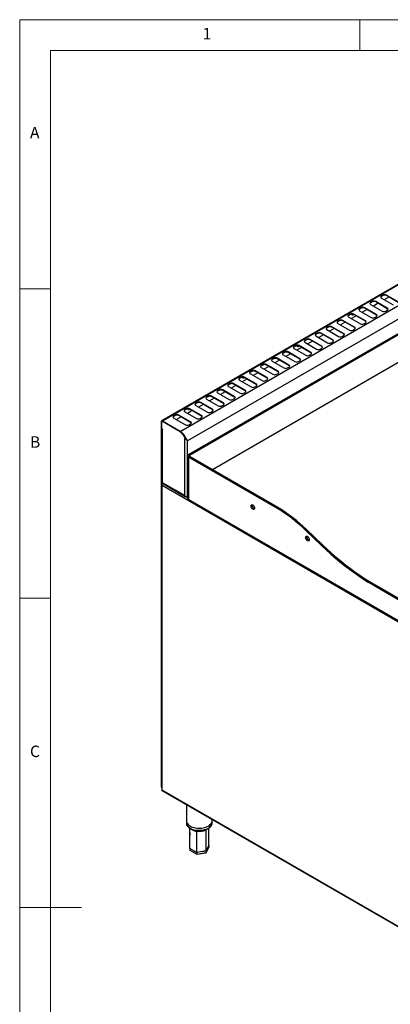
# Model space of a CAD drawing. Units: millimetres. Extents: x 5 to 415, y 5 to 292.
# Drawn here: x 5 to 65, y 133 to 292 of the extents above; entities that cross this region are included whole.
import ezdxf

# ---------------------------------------------------------------- set-up
doc = ezdxf.new("R2010")
doc.units = ezdxf.units.MM
doc.styles.add('SLDTEXTSTYLE0', font='TXT', dxfattribs={"width": 0.75})

msp = doc.modelspace()

# ---------------------------------------------------------------- linework, layer by layer
at = {"color": 7, "linetype": 'Continuous', "lineweight": 18}
for p, q in [((415, 292), (5, 292)), ((5, 292), (5, 5)), ((60, 287), (60, 292)), ((410, 287), (10, 287)), ((10, 287), (10, 10)), ((10, 248.5), (5, 248.5)), ((5, 198.5), (10, 198.5)), ((5, 148.5), (15, 148.5))]:
    msp.add_line(p, q, dxfattribs=at)
at = {"color": 7, "linetype": 'Continuous', "lineweight": 25}
for p, q in [((98.636719, 267.956007), (27.926041, 227.135601)), ((98.790874, 267.940742), (28.080195, 227.120336)), ((30.973441, 225.450101), (101.684119, 266.270507)), ((102.420688, 264.491238), (32.146059, 223.922558)), ((32.311051, 221.717883), (102.255697, 262.096067)), ((32.487828, 221.615832), (102.432473, 261.994016)), ((102.432473, 257.469019), (36.200775, 219.234274)), ((63.762571, 247.477813), (63.526869, 247.341745)), ((63.762571, 247.396159), (63.526869, 247.260091)), ((63.526869, 247.260091), (63.526869, 247.341745)), ((63.526869, 247.001575), (65.412487, 245.91303)), ((63.762571, 247.396159), (63.762571, 247.477813)), ((64.732065, 247.176652), (63.977829, 246.741241)), ((66.237445, 246.389268), (64.351827, 247.477813)), ((64.351827, 247.396159), (64.351827, 247.477813)), ((66.237445, 246.307614), (64.351827, 247.396159)), ((60.227037, 245.436792), (59.991335, 245.300724)), ((60.227037, 245.355138), (59.991335, 245.21907)), ((59.991335, 245.21907), (59.991335, 245.300724)), ((60.227037, 245.355138), (60.227037, 245.436792)), ((61.196531, 245.135632), (60.442295, 244.700221)), ((62.701911, 244.348248), (60.816293, 245.436792)), ((60.816293, 245.355138), (60.816293, 245.436792)), ((62.701911, 244.266594), (60.816293, 245.355138)), ((61.994804, 246.457302), (61.759102, 246.321234)), ((61.994804, 246.375648), (61.759102, 246.23958)), ((61.759102, 246.23958), (61.759102, 246.321234)), ((61.759102, 245.981064), (63.64472, 244.89252)), ((61.994804, 246.375648), (61.994804, 246.457302)), ((62.964298, 246.156142), (62.210062, 245.720731)), ((64.469678, 245.368758), (62.58406, 246.457302)), ((62.58406, 246.375648), (62.58406, 246.457302)), ((64.469678, 245.287104), (62.58406, 246.375648)), ((64.469678, 245.287104), (64.469678, 245.368758)), ((58.459271, 244.416282), (58.223568, 244.280214)), ((58.459271, 244.334628), (58.223568, 244.19856)), ((58.223568, 244.19856), (58.223568, 244.280214)), ((58.223568, 243.940044), (60.109186, 242.8515)), ((58.459271, 244.334628), (58.459271, 244.416282)), ((59.428764, 244.115122), (58.674528, 243.679711)), ((60.934144, 243.327738), (59.048526, 244.416282)), ((59.048526, 244.334628), (59.048526, 244.416282)), ((60.934144, 243.246084), (59.048526, 244.334628)), ((59.991335, 244.960554), (61.876953, 243.87201)), ((62.466209, 243.87201), (62.701911, 244.008078)), ((62.701911, 244.266594), (62.701911, 244.348248)), ((64.233976, 244.89252), (64.469678, 245.028588)), ((54.923737, 242.375262), (54.688034, 242.239194)), ((54.923737, 242.293608), (54.688034, 242.15754)), ((54.688034, 242.15754), (54.688034, 242.239194)), ((54.923737, 242.293608), (54.923737, 242.375262)), ((55.89323, 242.074101), (55.138994, 241.63869)), ((57.39861, 241.286718), (55.512992, 242.375262)), ((55.512992, 242.293608), (55.512992, 242.375262)), ((57.39861, 241.205064), (55.512992, 242.293608)), ((56.691504, 243.395772), (56.455801, 243.259704)), ((56.691504, 243.314118), (56.455801, 243.17805)), ((56.455801, 243.17805), (56.455801, 243.259704)), ((56.455801, 242.919534), (58.341419, 241.83099)), ((56.691504, 243.314118), (56.691504, 243.395772)), ((57.660997, 243.094612), (56.906761, 242.659201)), ((59.166377, 242.307228), (57.280759, 243.395772)), ((57.280759, 243.314118), (57.280759, 243.395772)), ((59.166377, 242.225574), (57.280759, 243.314118)), ((58.930675, 241.83099), (59.166377, 241.967058)), ((59.166377, 242.225574), (59.166377, 242.307228)), ((60.698442, 242.8515), (60.934144, 242.987568)), ((60.934144, 243.246084), (60.934144, 243.327738)), ((51.388203, 240.334242), (51.1525, 240.198174)), ((51.388203, 240.252588), (51.388203, 240.334242)), ((53.863076, 239.245697), (51.977458, 240.334242)), ((51.977458, 240.252588), (51.977458, 240.334242)), ((53.15597, 241.354752), (52.920267, 241.218684)), ((53.15597, 241.273098), (52.920267, 241.13703)), ((52.920267, 241.13703), (52.920267, 241.218684)), ((52.920267, 240.878514), (54.805886, 239.78997)), ((53.15597, 241.273098), (53.15597, 241.354752)), ((54.125463, 241.053591), (53.371227, 240.61818)), ((55.630843, 240.266208), (53.745225, 241.354752)), ((53.745225, 241.273098), (53.745225, 241.354752)), ((55.630843, 240.184554), (53.745225, 241.273098)), ((54.688034, 241.899024), (56.573652, 240.81048)), ((57.162908, 240.81048), (57.39861, 240.946548)), ((57.39861, 241.205064), (57.39861, 241.286718)), ((49.620436, 239.313731), (49.384734, 239.177663)), ((49.620436, 239.232077), (49.384734, 239.096009)), ((49.384734, 239.096009), (49.384734, 239.177663)), ((49.384734, 238.837493), (51.270352, 237.748949)), ((49.620436, 239.232077), (49.620436, 239.313731)), ((50.589929, 239.012571), (49.835693, 238.57716)), ((52.09531, 238.225187), (50.209691, 239.313731)), ((50.209691, 239.232077), (50.209691, 239.313731)), ((52.09531, 238.143533), (50.209691, 239.232077)), ((51.388203, 240.252588), (51.1525, 240.11652)), ((51.1525, 240.11652), (51.1525, 240.198174)), ((51.1525, 239.858004), (53.038119, 238.769459)), ((52.357696, 240.033081), (51.60346, 239.59767)), ((53.863076, 239.164043), (51.977458, 240.252588)), ((53.627374, 238.769459), (53.863076, 238.905527)), ((53.863076, 239.164043), (53.863076, 239.245697)), ((55.395141, 239.78997), (55.630843, 239.926038)), ((55.630843, 240.184554), (55.630843, 240.266208)), ((46.084902, 237.272711), (45.8492, 237.136643)), ((46.084902, 237.191057), (45.8492, 237.054989)), ((45.8492, 237.054989), (45.8492, 237.136643)), ((46.084902, 237.191057), (46.084902, 237.272711)), ((48.559776, 236.184167), (46.674158, 237.272711)), ((46.674158, 237.191057), (46.674158, 237.272711)), ((48.559776, 236.102513), (46.674158, 237.191057)), ((47.852669, 238.293221), (47.616967, 238.157153)), ((47.852669, 238.211567), (47.616967, 238.075499)), ((47.616967, 238.075499), (47.616967, 238.157153)), ((47.616967, 237.816983), (49.502585, 236.728439)), ((47.852669, 238.211567), (47.852669, 238.293221)), ((48.822162, 237.992061), (48.067926, 237.55665)), ((50.327543, 237.204677), (48.441924, 238.293221)), ((48.441924, 238.211567), (48.441924, 238.293221)), ((50.327543, 237.123023), (48.441924, 238.211567)), ((50.327543, 237.123023), (50.327543, 237.204677)), ((51.859607, 237.748949), (52.09531, 237.885017)), ((52.09531, 238.143533), (52.09531, 238.225187)), ((44.317135, 236.252201), (44.081433, 236.116133)), ((44.317135, 236.170547), (44.081433, 236.034479)), ((44.081433, 236.034479), (44.081433, 236.116133)), ((44.081433, 235.775963), (45.967051, 234.687419)), ((44.317135, 236.170547), (44.317135, 236.252201)), ((45.286628, 235.951041), (44.532392, 235.51563)), ((46.792009, 235.163657), (44.906391, 236.252201)), ((44.906391, 236.170547), (44.906391, 236.252201)), ((46.792009, 235.082003), (44.906391, 236.170547)), ((45.8492, 236.796473), (47.734818, 235.707929)), ((47.054395, 236.971551), (46.300159, 236.53614)), ((48.324073, 235.707929), (48.559776, 235.843997)), ((48.559776, 236.102513), (48.559776, 236.184167)), ((50.09184, 236.728439), (50.327543, 236.864507)), ((40.781601, 234.211181), (40.545899, 234.075113)), ((40.781601, 234.129527), (40.545899, 233.993459)), ((40.545899, 233.993459), (40.545899, 234.075113)), ((40.781601, 234.129527), (40.781601, 234.211181)), ((43.256475, 233.122637), (41.370857, 234.211181)), ((41.370857, 234.129527), (41.370857, 234.211181)), ((43.256475, 233.040983), (41.370857, 234.129527)), ((42.549368, 235.231691), (42.313666, 235.095623)), ((42.549368, 235.150037), (42.313666, 235.013969)), ((42.313666, 235.013969), (42.313666, 235.095623)), ((42.313666, 234.755453), (44.199284, 233.666909)), ((42.549368, 235.150037), (42.549368, 235.231691)), ((43.518861, 234.93053), (42.764625, 234.495119)), ((45.024242, 234.143147), (43.138624, 235.231691)), ((43.138624, 235.150037), (43.138624, 235.231691)), ((45.024242, 234.061493), (43.138624, 235.150037)), ((45.024242, 234.061493), (45.024242, 234.143147)), ((46.556306, 234.687419), (46.792009, 234.823487)), ((46.792009, 235.082003), (46.792009, 235.163657)), ((39.013834, 233.190671), (38.778132, 233.054603)), ((39.013834, 233.109017), (38.778132, 232.972949)), ((38.778132, 232.972949), (38.778132, 233.054603)), ((38.778132, 232.714433), (40.66375, 231.625888)), ((39.013834, 233.109017), (39.013834, 233.190671)), ((39.983327, 232.88951), (39.229091, 232.454099)), ((41.488708, 232.102127), (39.60309, 233.190671)), ((39.60309, 233.109017), (39.60309, 233.190671)), ((41.488708, 232.020472), (39.60309, 233.109017)), ((40.545899, 233.734943), (42.431517, 232.646399)), ((41.751094, 233.91002), (40.996858, 233.474609)), ((43.020772, 232.646399), (43.256475, 232.782467)), ((43.256475, 233.040983), (43.256475, 233.122637)), ((44.788539, 233.666909), (45.024242, 233.802977)), ((35.4783, 231.14965), (35.242598, 231.013582)), ((35.4783, 231.067996), (35.242598, 230.931928)), ((35.242598, 230.931928), (35.242598, 231.013582)), ((35.4783, 231.067996), (35.4783, 231.14965)), ((36.447793, 230.84849), (35.693558, 230.413079)), ((37.953174, 230.061106), (36.067556, 231.14965)), ((36.067556, 231.067996), (36.067556, 231.14965)), ((37.953174, 229.979452), (36.067556, 231.067996)), ((37.246067, 232.170161), (37.010365, 232.034092)), ((37.246067, 232.088506), (37.010365, 231.952438)), ((37.010365, 231.952438), (37.010365, 232.034092)), ((37.010365, 231.693922), (38.895983, 230.605378)), ((37.246067, 232.088506), (37.246067, 232.170161)), ((38.21556, 231.869), (37.461325, 231.433589)), ((39.720941, 231.081616), (37.835323, 232.170161)), ((37.835323, 232.088506), (37.835323, 232.170161)), ((39.720941, 230.999962), (37.835323, 232.088506)), ((39.720941, 230.999962), (39.720941, 231.081616)), ((41.253006, 231.625888), (41.488708, 231.761956)), ((41.488708, 232.020472), (41.488708, 232.102127)), ((33.710533, 230.12914), (33.474831, 229.993072)), ((33.710533, 230.047486), (33.474831, 229.911418)), ((33.474831, 229.911418), (33.474831, 229.993072)), ((33.474831, 229.652902), (35.360449, 228.564358)), ((33.710533, 230.047486), (33.710533, 230.12914)), ((34.680026, 229.82798), (33.925791, 229.392569)), ((36.185407, 229.040596), (34.299789, 230.12914)), ((34.299789, 230.047486), (34.299789, 230.12914)), ((36.185407, 228.958942), (34.299789, 230.047486)), ((35.242598, 230.673412), (37.128216, 229.584868)), ((37.717472, 229.584868), (37.953174, 229.720936)), ((37.953174, 229.979452), (37.953174, 230.061106)), ((39.485239, 230.605378), (39.720941, 230.741446)), ((30.174999, 228.08812), (29.939297, 227.952052)), ((30.174999, 228.006466), (29.939297, 227.870398)), ((29.939297, 227.870398), (29.939297, 227.952052)), ((29.939297, 227.611882), (31.824915, 226.523338)), ((30.174999, 228.006466), (30.174999, 228.08812)), ((31.144492, 227.786959), (30.390257, 227.351548)), ((32.649873, 226.999576), (30.764255, 228.08812)), ((30.764255, 228.006466), (30.764255, 228.08812)), ((32.649873, 226.917922), (30.764255, 228.006466)), ((31.942766, 229.10863), (31.707064, 228.972562)), ((31.942766, 229.026976), (31.707064, 228.890908)), ((31.707064, 228.890908), (31.707064, 228.972562)), ((31.707064, 228.632392), (33.592682, 227.543848)), ((31.942766, 229.026976), (31.942766, 229.10863)), ((32.912259, 228.80747), (32.158024, 228.372059)), ((34.41764, 228.020086), (32.532022, 229.10863)), ((32.532022, 229.026976), (32.532022, 229.10863)), ((34.41764, 227.938432), (32.532022, 229.026976)), ((34.181938, 227.543848), (34.41764, 227.679916)), ((34.41764, 227.938432), (34.41764, 228.020086)), ((35.949705, 228.564358), (36.185407, 228.700426)), ((36.185407, 228.958942), (36.185407, 229.040596)), ((27.932882, 226.953612), (27.862171, 226.994432)), ((27.862171, 226.994432), (27.862171, 226.041801)), ((27.932882, 226.000981), (27.862171, 226.041801)), ((27.879433, 226.003648), (27.944068, 225.966335)), ((27.932882, 226.953612), (27.932882, 226.000981)), ((27.938774, 225.997579), (27.938774, 226.943406)), ((28.01647, 227.05873), (27.98193, 227.03879)), ((30.973441, 225.450101), (28.080195, 227.120336)), ((28.080195, 227.038682), (28.080195, 227.120336)), ((30.973441, 225.368447), (28.080195, 227.038682)), ((30.973441, 225.361643), (28.086088, 227.028476)), ((32.414171, 226.523338), (32.649873, 226.659406)), ((32.649873, 226.917922), (32.649873, 226.999576)), ((27.962344, 167.972122), (27.962344, 225.929536)), ((27.995779, 225.896662), (27.995779, 217.161921)), ((28.121443, 225.824081), (27.9977, 225.895517)), ((28.086088, 217.161941), (28.086088, 225.803665)), ((28.086088, 225.803665), (28.121443, 225.783254)), ((28.121443, 225.783254), (28.121443, 225.824081)), ((30.973441, 225.368447), (30.973441, 225.450101)), ((31.743635, 224.475558), (31.71001, 224.456147)), ((31.71001, 215.069895), (31.71001, 224.456147)), ((31.772444, 224.346039), (31.71001, 224.456147)), ((31.798612, 224.371885), (31.772444, 224.346039)), ((32.146059, 214.818128), (32.146059, 223.922559)), ((32.1524, 221.496772), (32.1524, 214.692266)), ((32.311051, 221.717883), (32.487828, 221.615832)), ((32.487828, 221.377713), (32.311051, 221.275662)), ((32.311051, 221.275662), (32.311051, 214.471155)), ((46.6005, 213.026538), (32.311051, 221.275662)), ((46.777277, 213.128589), (32.487828, 221.377713)), ((27.968165, 216.932477), (27.968165, 167.486852)), ((28.015377, 217.046063), (28.015377, 217.1576)), ((28.038947, 216.740057), (70.848371, 192.026703)), ((28.038947, 167.482233), (28.038947, 216.740057)), ((28.079271, 217.061579), (31.844629, 214.887885)), ((31.71001, 215.069895), (28.086088, 217.161941)), ((32.146059, 214.818128), (32.1524, 214.821789)), ((67.872629, 193.941893), (32.311051, 214.471155)), ((46.777277, 213.128589), (46.6005, 213.026538)), ((51.396663, 209.603888), (51.219886, 209.501837)), ((51.219886, 209.501837), (53.841955, 206.988257)), ((51.396663, 209.603888), (54.018732, 207.090308)), ((54.018732, 207.090308), (53.841955, 206.988257)), ((62.333626, 200.745847), (62.15685, 200.643796)), ((62.15685, 200.643796), (67.106597, 197.786367)), ((62.333626, 200.745847), (67.283374, 197.888418)), ((27.968165, 167.901704), (27.962344, 167.972122)), ((28.007622, 167.41857), (70.979617, 142.611366)), ((70.848371, 142.768879), (28.038947, 167.482233)), ((31.960129, 165.136836), (31.960129, 162.518212)), ((31.960129, 162.518212), (31.960129, 162.177986)), ((36.126796, 162.518212), (36.126796, 162.731471)), ((36.126796, 162.177986), (36.126796, 162.518212)), ((31.960129, 162.177986), (31.960593, 162.152609)), ((36.126633, 162.162929), (36.126796, 162.177986)), ((32.509839, 158.062215), (32.509855, 158.062205)), ((32.509839, 158.062215), (32.509839, 157.790034)), ((32.509839, 157.790034), (33.632494, 157.141907)), ((33.632532, 157.414082), (32.509849, 158.062192)), ((32.537067, 157.746127), (33.63979, 157.109507)), ((33.071179, 157.738144), (33.632494, 157.414087)), ((35.166145, 157.651307), (33.632532, 157.414082)), ((34.399322, 157.532691), (35.166117, 157.65129)), ((35.16197, 157.35811), (35.57142, 158.24017)), ((35.166117, 157.37911), (35.577086, 158.26444)), ((35.166117, 157.65129), (35.166123, 157.651303)), ((35.166117, 157.65129), (35.166117, 157.37911)), ((35.577076, 158.536643), (35.166145, 157.651307)), ((35.371606, 158.093965), (35.577086, 158.53662)), ((35.577086, 158.53662), (35.574852, 158.53791)), ((35.577086, 158.53662), (35.577086, 158.26444)), ((33.632494, 157.414087), (33.632516, 157.414091)), ((33.632494, 157.414087), (33.632494, 157.141907)), ((33.632494, 157.141907), (35.166117, 157.37911)), ((33.64269, 157.108964), (35.138263, 157.340282))]:
    msp.add_line(p, q, dxfattribs=at)
at = {"color": 8, "linetype": 'Continuous', "lineweight": 25}
for p, q in [((27.932882, 226.953612), (27.939288, 226.95731)), ((28.086088, 227.028476), (28.091982, 227.031878)), ((28.121443, 225.824075), (28.086088, 225.803665)), ((31.658887, 224.626511), (31.629111, 224.609322)), ((32.487828, 221.615832), (32.487828, 221.377713)), ((31.99032, 214.853608), (32.1524, 214.760041)), ((27.962344, 167.972122), (27.968165, 167.968762))]:
    msp.add_line(p, q, dxfattribs=at)
at = {"color": 7, "linetype": 'Continuous', "lineweight": 25, "flags": 128}
for points in [[(58.868803, 244.25457), (58.825959, 244.239677), (58.789637, 244.246735), (58.765367, 244.274668), (58.756845, 244.319223), (58.765367, 244.373618), (58.776933, 244.404712)], [(50.029968, 239.152019), (49.987124, 239.137127), (49.950802, 239.144184), (49.926532, 239.172117), (49.91801, 239.216672), (49.926532, 239.271068), (49.938098, 239.302161)], [(41.191134, 234.049468), (41.148289, 234.034576), (41.111967, 234.041633), (41.087697, 234.069566), (41.079175, 234.114122), (41.087697, 234.168517), (41.099263, 234.19961)], [(32.352299, 228.946918), (32.309454, 228.932025), (32.273132, 228.939083), (32.248863, 228.967015), (32.24034, 229.011571), (32.248863, 229.065966), (32.260429, 229.09706)], [(42.416785, 213.400393), (42.427711, 213.485878), (42.459677, 213.552408), (42.510314, 213.595049), (42.575865, 213.61064), (42.651469, 213.598022), (42.731519, 213.558134), (42.810078, 213.493931), (42.881319, 213.410178), (42.939959, 213.313084), (42.981649, 213.209851), (43.003297, 213.108135), (43.003297, 213.01548), (42.981649, 212.938758), (42.939959, 212.883659), (42.881319, 212.85427), (42.810078, 212.852769), (42.731519, 212.879269), (42.651469, 212.931804), (42.575865, 213.006478), (42.510314, 213.097752), (42.459677, 213.198857), (42.427711, 213.302295), (42.416785, 213.400393)], [(42.593562, 213.502444), (42.604488, 213.587929), (42.61116, 213.608107)], [(51.25562, 208.297843), (51.266546, 208.383327), (51.298512, 208.449857), (51.349149, 208.492499), (51.4147, 208.508089), (51.490304, 208.495472), (51.570354, 208.455583), (51.648913, 208.391381), (51.720154, 208.307627), (51.778794, 208.210533), (51.820484, 208.1073), (51.842132, 208.005584), (51.842132, 207.91293), (51.820484, 207.836208), (51.778794, 207.781109), (51.720154, 207.751719), (51.648913, 207.750219), (51.570354, 207.776719), (51.490304, 207.829253), (51.4147, 207.903927), (51.349149, 207.995201), (51.298512, 208.096306), (51.266546, 208.199744), (51.25562, 208.297843)], [(51.432397, 208.399894), (51.443322, 208.485378), (51.449994, 208.505556)], [(53.841955, 206.988257), (54.575439, 206.298676), (55.315296, 205.630084), (56.060905, 204.983042), (56.811639, 204.358094), (57.566867, 203.755767), (58.325954, 203.176566), (59.088261, 202.620978), (59.853148, 202.089471), (60.619972, 201.582491), (61.388088, 201.100464), (62.15685, 200.643796)], [(54.018732, 207.090308), (54.752215, 206.400727), (55.492073, 205.732135), (56.237682, 205.085093), (56.988416, 204.460146), (57.743644, 203.857818), (58.50273, 203.278617), (59.265038, 202.723029), (60.029925, 202.191522), (60.796748, 201.684542), (61.564864, 201.202515), (62.333626, 200.745847)], [(31.960129, 162.518212), (31.971328, 162.393679), (32.011386, 162.253072), (32.07997, 162.116188), (32.176117, 161.984947), (32.298478, 161.861192), (32.445334, 161.74666), (32.614624, 161.642959), (32.803973, 161.551545), (33.010721, 161.4737), (33.231966, 161.410518), (33.464603, 161.362886), (33.705366, 161.331472), (33.950875, 161.316717), (34.197684, 161.318829), (34.442328, 161.337777), (34.681373, 161.373296), (34.911463, 161.424887), (35.129368, 161.491826), (35.332029, 161.573173), (35.516602, 161.667787)], [(31.960129, 162.518212), (31.971328, 162.393679), (32.011386, 162.253072), (32.07997, 162.116188), (32.176117, 161.984947), (32.298478, 161.861192), (32.445334, 161.74666), (32.614624, 161.642959), (32.803973, 161.551545), (33.010721, 161.4737), (33.231966, 161.410518), (33.464603, 161.362886), (33.705366, 161.331472), (33.950875, 161.316717), (34.197684, 161.318829), (34.442328, 161.337777), (34.681373, 161.373296), (34.911463, 161.424887), (35.129368, 161.491826), (35.332029, 161.573173), (35.516602, 161.667787)], [(35.516602, 161.667787), (35.680495, 161.774338), (35.821407, 161.891332), (35.937362, 162.017126), (36.02673, 162.149954), (36.088257, 162.287952), (36.12108, 162.429182), (36.126796, 162.518212)], [(35.516602, 161.667787), (35.680495, 161.774338), (35.821407, 161.891332), (35.937362, 162.017126), (36.02673, 162.149954), (36.088257, 162.287952), (36.12108, 162.429182), (36.126796, 162.518212)]]:
    msp.add_lwpolyline(points, dxfattribs=at)
at = {"color": 8, "linetype": 'Continuous', "lineweight": 25, "flags": 128}
for points in [[(31.960593, 162.152609), (31.971328, 162.053454), (32.011386, 161.912847), (32.07997, 161.775963), (32.176117, 161.644722), (32.298478, 161.520967), (32.445334, 161.406435), (32.614624, 161.302734), (32.803973, 161.211319), (33.010721, 161.133475), (33.231966, 161.070293), (33.464603, 161.022661), (33.705366, 160.991247), (33.950875, 160.976492), (34.197684, 160.978604), (34.442328, 160.997552), (34.681373, 161.033071), (34.911463, 161.084662), (35.129368, 161.151601), (35.332029, 161.232948), (35.516602, 161.327561)], [(35.318381, 161.159657), (35.299605, 161.145239), (35.163048, 161.055348)], [(35.516602, 161.327561), (35.680495, 161.434113), (35.821407, 161.551107), (35.937362, 161.676901), (36.02673, 161.809729), (36.088257, 161.947726), (36.12108, 162.088956), (36.126633, 162.162929)]]:
    msp.add_lwpolyline(points, dxfattribs=at)
at = {"color": 7, "linetype": 'Continuous', "lineweight": 25}
for centre, radius, start, end in [((63.591422, 247.17166), 0.181923, 110.7834208, 249.2165792), ((63.625494, 247.054913), 0.22765, 115.67271775, 160.51919203), ((64.057199, 246.909183), 0.640426, 62.60967224, 117.39032776), ((64.057199, 246.827529), 0.640426, 62.60967224, 117.39032776), ((60.055888, 245.130639), 0.181923, 110.7834208, 249.2165792), ((60.08996, 245.013893), 0.22765, 115.67271775, 160.51919203), ((60.521665, 244.868163), 0.640426, 62.60967224, 117.39032776), ((60.521665, 244.786509), 0.640426, 62.60967224, 117.39032776), ((61.823655, 246.151149), 0.181923, 110.7834208, 249.2165792), ((61.857727, 246.034403), 0.22765, 115.67271775, 160.51919203), ((62.289432, 245.888673), 0.640426, 62.60967224, 117.39032776), ((62.289432, 245.807019), 0.640426, 62.60967224, 117.39032776), ((64.405125, 245.198673), 0.181923, 290.7834208, 69.2165792), ((64.371053, 245.081927), 0.22765, 19.48080797, 64.32728225), ((58.288121, 244.110129), 0.181923, 110.7834208, 249.2165792), ((58.322193, 243.993383), 0.22765, 115.67271775, 160.51919203), ((58.753898, 243.847653), 0.640426, 62.60967224, 117.39032776), ((58.753898, 243.765998), 0.640426, 62.60967224, 117.39032776), ((58.583076, 244.543207), 0.30829, 305.0139228, 331.87815943), ((58.697023, 244.476239), 0.205421, 288.62206768, 336.06637872), ((58.735704, 244.460749), 0.245408, 302.84427602, 338.81936319), ((62.171581, 244.44064), 0.640426, 242.60967224, 297.39032776), ((62.637358, 244.178163), 0.181923, 290.7834208, 69.2165792), ((62.603286, 244.061417), 0.22765, 19.48080797, 64.32728225), ((63.939348, 245.46115), 0.640426, 242.60967224, 297.39032776), ((54.752587, 242.069109), 0.181923, 110.7834208, 249.2165792), ((54.786659, 241.952363), 0.22765, 115.67271775, 160.51919204), ((55.218364, 241.806632), 0.640426, 62.60967224, 117.39032776), ((55.218364, 241.724978), 0.640426, 62.60967224, 117.39032776), ((56.520354, 243.089619), 0.181923, 110.7834208, 249.2165792), ((56.554426, 242.972873), 0.22765, 115.67271775, 160.51919203), ((56.986131, 242.827142), 0.640426, 62.60967224, 117.39032776), ((56.986131, 242.745488), 0.640426, 62.60967224, 117.39032776), ((59.101824, 242.137143), 0.181923, 290.7834208, 69.2165792), ((59.067752, 242.020397), 0.22765, 19.48080797, 64.32728225), ((60.403814, 243.42013), 0.640426, 242.60967224, 297.39032776), ((60.869591, 243.157653), 0.181923, 290.7834208, 69.2165792), ((60.835519, 243.040907), 0.22765, 19.48080797, 64.32728225), ((51.682831, 239.765612), 0.640426, 62.60967224, 117.39032776), ((51.682831, 239.683958), 0.640426, 62.60967224, 117.39032776), ((52.98482, 241.048599), 0.181923, 110.7834208, 249.2165792), ((53.018892, 240.931852), 0.22765, 115.67271775, 160.51919203), ((53.450598, 240.786122), 0.640426, 62.60967224, 117.39032776), ((53.450598, 240.704468), 0.640426, 62.60967224, 117.39032776), ((56.86828, 241.379109), 0.640426, 242.60967224, 297.39032776), ((57.334057, 241.116633), 0.181923, 290.7834208, 69.2165792), ((57.299986, 240.999886), 0.22765, 19.48080797, 64.32728225), ((58.636047, 242.399619), 0.640426, 242.60967224, 297.39032776), ((49.449286, 239.007578), 0.181923, 110.7834208, 249.2165792), ((49.483358, 238.890832), 0.22765, 115.67271775, 160.51919203), ((49.915064, 238.745102), 0.640426, 62.60967224, 117.39032776), ((49.915064, 238.663448), 0.640426, 62.60967224, 117.39032776), ((49.744241, 239.440657), 0.30829, 305.01397717, 331.87815758), ((49.858188, 239.373689), 0.205421, 288.62206768, 336.06637872), ((49.896869, 239.358198), 0.245408, 302.84427602, 338.81936319), ((51.217053, 240.028089), 0.181923, 110.7834208, 249.2165792), ((51.251125, 239.911342), 0.22765, 115.67271775, 160.51919203), ((53.332746, 239.338089), 0.640426, 242.60967224, 297.39032776), ((53.798524, 239.075612), 0.181923, 290.7834208, 69.2165792), ((53.764452, 238.958866), 0.22765, 19.48080797, 64.32728225), ((55.100513, 240.358599), 0.640426, 242.60967224, 297.39032776), ((55.56629, 240.096123), 0.181923, 290.7834208, 69.2165792), ((55.532219, 239.979376), 0.22765, 19.48080797, 64.32728225), ((45.913753, 236.966558), 0.181923, 110.7834208, 249.2165792), ((46.37953, 236.704082), 0.640426, 62.60967224, 117.39032776), ((46.37953, 236.622428), 0.640426, 62.60967224, 117.39032776), ((47.681519, 237.987068), 0.181923, 110.7834208, 249.2165792), ((47.715591, 237.870322), 0.22765, 115.67271775, 160.51919204), ((48.147297, 237.724592), 0.640426, 62.60967224, 117.39032776), ((48.147297, 237.642938), 0.640426, 62.60967224, 117.39032776), ((50.26299, 237.034592), 0.181923, 290.7834208, 69.2165792), ((51.564979, 238.317579), 0.640426, 242.60967224, 297.39032776), ((52.030757, 238.055102), 0.181923, 290.7834208, 69.2165792), ((51.996685, 237.938356), 0.22765, 19.48080796, 64.32728225), ((44.145986, 235.946048), 0.181923, 110.7834208, 249.2165792), ((44.180058, 235.829302), 0.22765, 115.67271775, 160.51919204), ((44.611763, 235.683571), 0.640426, 62.60967224, 117.39032776), ((44.611763, 235.601917), 0.640426, 62.60967224, 117.39032776), ((45.947824, 236.849812), 0.22765, 115.67271775, 160.51919203), ((48.029446, 236.276559), 0.640426, 242.60967224, 297.39032776), ((48.495223, 236.014082), 0.181923, 290.7834208, 69.2165792), ((48.461151, 235.897336), 0.22765, 19.48080796, 64.32728225), ((49.797212, 237.297069), 0.640426, 242.60967224, 297.39032776), ((50.228918, 236.917846), 0.22765, 19.48080797, 64.32728225), ((40.610452, 233.905028), 0.181923, 110.7834208, 249.2165792), ((40.644524, 233.788281), 0.22765, 115.67271775, 160.51919203), ((41.076229, 233.642551), 0.640426, 62.60967224, 117.39032776), ((41.076229, 233.560897), 0.640426, 62.60967224, 117.39032776), ((40.905406, 234.338106), 0.30829, 305.01397358, 331.8781577), ((41.019353, 234.271138), 0.205421, 288.62206768, 336.06637873), ((41.058035, 234.255648), 0.245408, 302.84427602, 338.81936319), ((42.378219, 234.925538), 0.181923, 110.7834208, 249.2165792), ((42.412291, 234.808792), 0.22765, 115.67271775, 160.51919203), ((42.843996, 234.663061), 0.640426, 62.60967224, 117.39032776), ((42.843996, 234.581407), 0.640426, 62.60967224, 117.39032776), ((44.959689, 233.973062), 0.181923, 290.7834208, 69.2165792), ((44.925617, 233.856315), 0.22765, 19.48080797, 64.32728225), ((46.261679, 235.256048), 0.640426, 242.60967224, 297.39032776), ((46.727456, 234.993572), 0.181923, 290.7834208, 69.2165792), ((46.693384, 234.876826), 0.22765, 19.48080796, 64.32728225), ((38.842685, 232.884518), 0.181923, 110.7834208, 249.2165792), ((38.876757, 232.767771), 0.22765, 115.67271775, 160.51919203), ((39.308462, 232.622041), 0.640426, 62.60967224, 117.39032776), ((39.308462, 232.540387), 0.640426, 62.60967224, 117.39032776), ((42.726145, 233.215028), 0.640426, 242.60967224, 297.39032776), ((43.191922, 232.952552), 0.181923, 290.7834208, 69.2165792), ((43.15785, 232.835805), 0.22765, 19.48080796, 64.32728225), ((44.493912, 234.235538), 0.640426, 242.60967224, 297.39032776), ((35.307151, 230.843497), 0.181923, 110.7834208, 249.2165792), ((35.341223, 230.726751), 0.22765, 115.67271775, 160.51919204), ((35.772928, 230.581021), 0.640426, 62.60967224, 117.39032776), ((35.772928, 230.499367), 0.640426, 62.60967224, 117.39032776), ((37.074918, 231.864007), 0.181923, 110.7834208, 249.2165792), ((37.10899, 231.747261), 0.22765, 115.67271775, 160.51919203), ((37.540695, 231.601531), 0.640426, 62.60967224, 117.39032776), ((37.540695, 231.519877), 0.640426, 62.60967224, 117.39032776), ((39.656388, 230.911531), 0.181923, 290.7834208, 69.2165792), ((39.622316, 230.794785), 0.22765, 19.48080796, 64.32728225), ((40.958378, 232.194518), 0.640426, 242.60967224, 297.39032776), ((41.424155, 231.932041), 0.181923, 290.7834208, 69.2165792), ((41.390083, 231.815295), 0.22765, 19.48080796, 64.32728225), ((32.237394, 228.54), 0.640426, 62.60967224, 117.39032776), ((33.539384, 229.822987), 0.181923, 110.7834208, 249.2165792), ((33.573456, 229.706241), 0.22765, 115.67271775, 160.51919203), ((34.005161, 229.560511), 0.640426, 62.60967224, 117.39032776), ((34.005161, 229.478857), 0.640426, 62.60967224, 117.39032776), ((37.422844, 230.153498), 0.640426, 242.60967224, 297.39032776), ((37.888621, 229.891021), 0.181923, 290.7834208, 69.2165792), ((37.854549, 229.774275), 0.22765, 19.48080796, 64.32728225), ((39.190611, 231.174008), 0.640426, 242.60967224, 297.39032776), ((30.00385, 227.781967), 0.181923, 110.7834208, 249.2165792), ((30.037922, 227.665221), 0.22765, 115.67271775, 160.51919203), ((30.469627, 227.51949), 0.640426, 62.60967224, 117.39032776), ((30.469627, 227.437836), 0.640426, 62.60967224, 117.39032776), ((31.771617, 228.802477), 0.181923, 110.7834208, 249.2165792), ((31.805689, 228.685731), 0.22765, 115.67271775, 160.51919204), ((32.237394, 228.458346), 0.640426, 62.60967224, 117.39032776), ((32.066571, 229.235555), 0.30829, 305.01392961, 331.8781592), ((32.180519, 229.168587), 0.205421, 288.62206768, 336.06637872), ((32.2192, 229.153097), 0.245408, 302.84427602, 338.81936317), ((34.353087, 227.850001), 0.181923, 290.7834208, 69.2165792), ((34.319015, 227.733255), 0.22765, 19.48080797, 64.32728225), ((35.655077, 229.132988), 0.640426, 242.60967224, 297.39032776), ((36.120854, 228.870511), 0.181923, 290.7834208, 69.2165792), ((36.086782, 228.753765), 0.22765, 19.48080797, 64.32728225), ((27.995085, 227.015993), 0.134652, 50.79671476, 189.21403699), ((27.901811, 226.036754), 0.03996, 172.74417035, 235.94364925), ((28.022689, 226.96818), 0.090981, 50.79671476, 189.21403699), ((27.978414, 225.99757), 0.04566, 175.71618256, 220.12913012), ((28.028581, 226.957974), 0.090981, 50.79671476, 189.21403699), ((28.066709, 226.003401), 0.128067, 182.60547849, 237.39452166), ((32.119543, 227.091967), 0.640426, 242.60967224, 297.39032776), ((32.58532, 226.829491), 0.181923, 290.7834208, 69.2165792), ((32.551248, 226.712744), 0.22765, 19.48080797, 64.32728225), ((33.88731, 228.112478), 0.640426, 242.60967224, 297.39032776), ((28.167949, 225.964351), 0.180337, 203.3780145, 243.00372886), ((30.403724, 223.864182), 1.434157, 24.37842919, 31.30317062), ((32.39497, 221.496772), 0.2365, 110.7834208, 249.2165792), ((32.533015, 221.496772), 0.127346, 110.7834208, 249.2165792), ((32.423481, 214.719298), 0.272425, 185.69479925, 245.62534171), ((43.167559, 213.499902), 0.574003, 179.74621925, 251.8173792), ((34.25485, 192.057256), 24.333636, 45.79844316, 59.51258022), ((34.431627, 192.159307), 24.333636, 45.79844316, 59.51258022), ((52.006394, 208.397351), 0.574003, 179.74621925, 251.8173792), ((34.04615, 163.21401), 2.430491, 260.22890308, 297.35717485)]:
    msp.add_arc(centre, radius, start, end, dxfattribs=at)
at = {"color": 8, "linetype": 'Continuous', "lineweight": 25}
msp.add_arc((33.854418, 162.648237), 1.842731, 234.05590975, 263.11965013, dxfattribs=at)
at = {"color": 7, "linetype": 'Continuous', "lineweight": 25}
for centre, major_axis, ratio, start_param, end_param in [((32.602786, 157.80441), (0.090762, 0.028705), 0.6979446655, 2.9243402868, 3.7098071555), ((35.484139, 158.250064), (0.090762, 0.028705), 0.6979446655, 5.7149708053, 6.0659329404), ((33.657401, 157.195564), (0.016209, 0.086583), 0.2184228227, 2.2793778766, 3.0648447453), ((35.098077, 157.41839), (-0.054372, 0.072296), 0.5657721319, 2.8475923785, 3.7865550637)]:
    msp.add_ellipse(centre, major_axis=major_axis, ratio=ratio, start_param=start_param, end_param=end_param, dxfattribs=at)
for points, knots in [([(30.973441, 225.450101), (31.018908, 225.421706), (31.106025, 225.367299), (31.262128, 225.23854), (31.388306, 225.108475), (31.48554, 224.989066), (31.533398, 224.926075), (31.575461, 224.867142), (31.612119, 224.812915), (31.643752, 224.763889), (31.693476, 224.684081), (31.75539, 224.57704), (31.81696, 224.460011), (31.861121, 224.373105), (31.892621, 224.311836), (31.924089, 224.253141), (31.965512, 224.190289), (32.0197, 224.113017), (32.084635, 224.019308), (32.12424, 223.956926), (32.146059, 223.922559)], [0, 0, 0, 0, 0.0885624779, 0.169690953, 0.3094150257, 0.3494601353, 0.3861966881, 0.4196250135, 0.4497456596, 0.4765594887, 0.5000678415, 0.5794503675, 0.6474694329, 0.6865708063, 0.7207303444, 0.7500363569, 0.78877106, 0.8432629721, 0.9136529649, 1, 1, 1, 1]), ([(30.973441, 225.368447), (31.015541, 225.342156), (31.096206, 225.29178), (31.240786, 225.172581), (31.357691, 225.052192), (31.447835, 224.941695), (31.492221, 224.883411), (31.531251, 224.828892), (31.565287, 224.778735), (31.594679, 224.733398), (31.640933, 224.659615), (31.698681, 224.560724), (31.761802, 224.442448), (31.811791, 224.346267), (31.852708, 224.270144), (31.897859, 224.205253), (31.946333, 224.141051), (31.978491, 224.097726), (31.994776, 224.075786)], [0, 0, 0, 0, 0.0982540954, 0.18826074538, 0.34327603176, 0.38770409406, 0.42846186828, 0.46554982908, 0.49896872934, 0.52871972437, 0.55480458348, 0.64290276822, 0.71842709286, 0.78153757398, 0.8325172653, 0.87589243349, 0.93715023093, 1, 1, 1, 1]), ([(31.629111, 224.609322), (31.576855, 224.692878), (31.472166, 224.860273), (31.307078, 225.076004), (31.138113, 225.250341), (31.028391, 225.324502), (30.973441, 225.361643)], [0, 0, 0, 0, 0.2796361636, 0.5602201226, 0.7797533064, 1, 1, 1, 1]), ([(32.146059, 223.922559), (32.113309, 223.952382), (32.033756, 224.024823), (31.888199, 224.167982), (31.804675, 224.29646), (31.772444, 224.346039)], [0, 0, 0, 0, 0.3005705865, 0.7300912645, 1, 1, 1, 1]), ([(32.093243, 223.971188), (32.076678, 223.987264), (32.052695, 224.010538), (32.02297, 224.046669), (32.009542, 224.066033), (32.001943, 224.076992)], [0, 0, 0, 0, 0.49221843796, 0.71262629784, 1, 1, 1, 1]), ([(28.038947, 217.068634), (28.024993, 217.056857), (27.998543, 217.034534), (27.97682, 216.993731), (27.967652, 216.953436), (27.968229, 216.903747), (27.983535, 216.828902), (28.017958, 216.773711), (28.038947, 216.740057)], [0, 0, 0, 0, 0.1547659032, 0.2933443543, 0.4164811873, 0.5252598691, 0.7105202547, 1, 1, 1, 1]), ([(28.038947, 216.740057), (28.026079, 216.777068), (28.002714, 216.844271), (28.00056, 216.943815), (28.02477, 217.022576), (28.052679, 217.066447), (28.070625, 217.080885), (28.071497, 217.081587)], [0, 0, 0, 0, 0.3100381768, 0.5629518678, 0.7758404419, 0.9891037783, 1, 1, 1, 1]), ([(28.086088, 217.161941), (28.079054, 217.142905), (28.063733, 217.101445), (28.065756, 217.066901), (28.078351, 217.065691), (28.081276, 217.06541)], [0, 0, 0, 0, 0.3945877803, 0.85940855, 1, 1, 1, 1]), ([(32.01966, 214.856849), (32.005044, 214.854717), (31.953148, 214.847145), (31.870347, 214.868495), (31.784435, 214.925981), (31.733659, 215.000443), (31.715702, 215.053179), (31.71001, 215.069895)], [0, 0, 0, 0, 0.10166252197, 0.36096102004, 0.62030261996, 0.87964380576, 1, 1, 1, 1]), ([(28.038947, 167.482233), (28.019326, 167.479465), (27.983699, 167.474439), (27.964566, 167.477176), (27.968923, 167.486046), (27.969279, 167.486772)], [0, 0, 0, 0, 0.52953835068, 0.96150908528, 1, 1, 1, 1]), ([(28.008208, 167.419602), (28.006698, 167.420204), (27.999853, 167.422932), (28.004988, 167.439432), (28.026359, 167.466367), (28.038947, 167.482233)], [0, 0, 0, 0, 0.1042237815, 0.4723636984, 1, 1, 1, 1]), ([(31.963816, 162.148663), (31.964606, 162.119064), (31.966689, 162.040957), (31.999488, 161.916225), (32.058149, 161.777117), (32.142545, 161.643614), (32.250721, 161.516784), (32.382241, 161.398114), (32.535491, 161.289275), (32.708345, 161.191871), (32.898217, 161.107234), (33.102385, 161.036367), (33.318108, 160.979997), (33.542659, 160.938655), (33.773268, 160.912718), (34.007128, 160.902419), (34.241404, 160.907849), (34.473266, 160.928949), (34.699881, 160.965541), (34.918631, 161.017222), (35.126466, 161.08384), (35.316389, 161.16131), (35.428599, 161.222223), (35.482077, 161.251254)], [0, 0, 0, 0, 0.0280588576, 0.0740436182, 0.120282251, 0.1672142517, 0.2150310958, 0.2636577005, 0.3128483709, 0.3623295414, 0.4118828963, 0.461383488, 0.5107999211, 0.5601340538, 0.609404383, 0.6586370303, 0.7078614511, 0.7571050406, 0.8063927878, 0.8557567531, 0.9052279259, 0.9548328128, 1, 1, 1, 1]), ([(32.472613, 161.338168), (32.477421, 161.199757), (32.491249, 160.801731), (32.503389, 160.405087), (32.511308, 160.146372)], [0, 0, 0, 0, 0.347743103, 1, 1, 1, 1]), ([(32.509849, 158.062192), (32.509962, 158.697592), (32.510154, 159.779664), (32.512706, 160.862098), (32.513759, 161.30892)], [0, 0, 0, 0, 0.5872063908, 1, 1, 1, 1]), ([(33.632532, 157.414082), (33.632566, 158.049536), (33.632626, 159.183751), (33.633348, 160.31939), (33.633666, 160.818777)], [0, 0, 0, 0, 0.5602593373, 1, 1, 1, 1]), ([(35.166145, 157.651307), (35.166054, 158.286742), (35.16589, 159.420922), (35.163916, 160.556144), (35.163048, 161.055348)], [0, 0, 0, 0, 0.5602593373, 1, 1, 1, 1]), ([(35.482077, 161.251254), (35.511971, 161.269164), (35.598338, 161.320907), (35.726623, 161.416008), (35.85819, 161.539395), (35.965577, 161.672761), (36.047638, 161.813708), (36.10049, 161.959637), (36.125709, 162.07633), (36.124003, 162.143264), (36.123562, 162.160574)], [0, 0, 0, 0, 0.07850291, 0.2268056255, 0.3751652126, 0.5226760056, 0.6683402743, 0.8112573656, 0.9511858683, 1, 1, 1, 1]), ([(35.575605, 160.626972), (35.577524, 160.689739), (35.581406, 160.816754), (35.602715, 161.056941), (35.613181, 161.247076), (35.618334, 161.340689)], [0, 0, 0, 0, 0.331525042, 0.6708771802, 1, 1, 1, 1]), ([(35.577076, 158.536643), (35.577113, 159.172031), (35.577153, 159.868897), (35.575675, 160.565527), (35.575544, 160.626985)], [0, 0, 0, 0, 0.91177855, 1, 1, 1, 1])]:
    msp.add_open_spline(points, degree=3, knots=knots, dxfattribs=at)
for points in [[(27.995779, 217.161921), (27.999989, 217.159331), (28.008408, 217.154153), (28.060195, 217.159345), (28.086088, 217.161941)], [(31.71001, 215.069895), (31.741857, 215.034314), (31.80555, 214.963151), (31.928035, 214.887712), (32.05052, 214.837268), (32.114213, 214.824508), (32.146059, 214.818128)]]:
    msp.add_open_spline(points, degree=3, dxfattribs=at)

# ---------------------------------------------------------------- texts
at = {"color": 7, "linetype": 'Continuous', "lineweight": 0, "char_height": 1.852083, "attachment_point": 1, "style": 'SLDTEXTSTYLE0'}
for s, insert in [('1', (34.583333, 290.668024)), ('A', (6.666667, 274.66802)), ('B', (6.666667, 224.66802)), ('C', (6.666667, 174.66802))]:
    msp.add_mtext(s, dxfattribs=dict(at, insert=insert))

doc.saveas('drawing.dxf')
